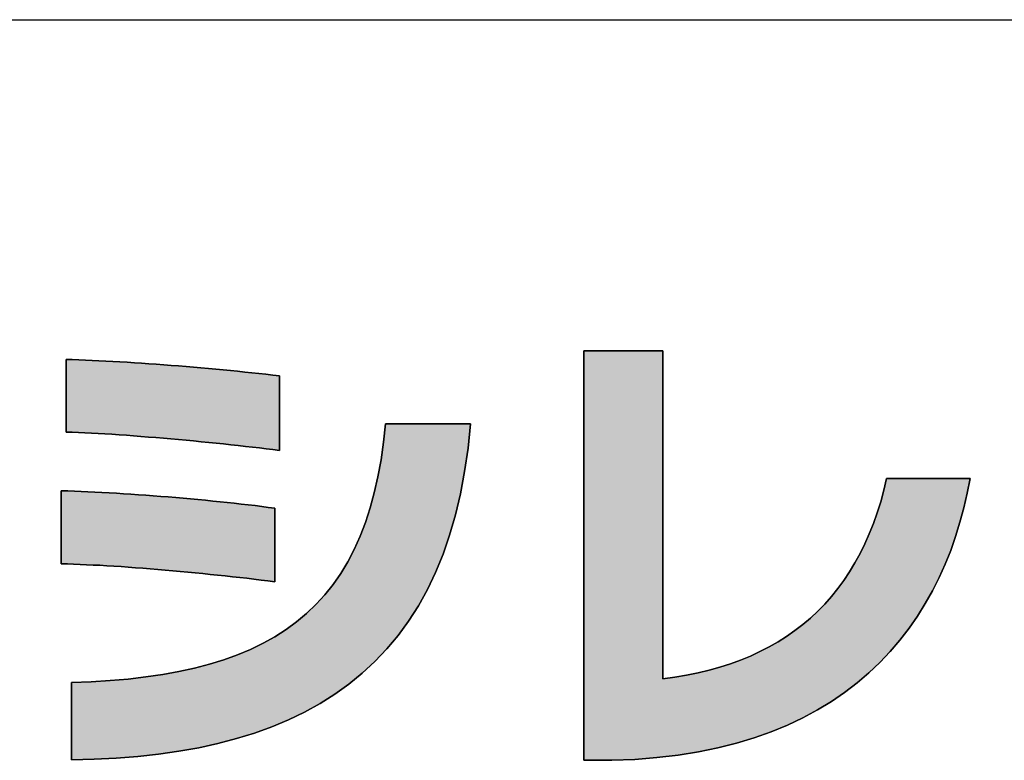
# Model space of a CAD drawing. Extents: x 10 to 286, y 6 to 402.
# Drawn here: x 117 to 130, y 7 to 17 of the extents above; entities that cross this region are included whole.
import ezdxf

# ---------------------------------------------------------------- set-up
doc = ezdxf.new("R2010")
doc.units = 0
doc.header["$LTSCALE"] = 0.25
doc.layers.get('0').update_dxf_attribs({"linetype": 'CONTINUOUS'})
doc.layers.add('1', color=7, linetype='CONTINUOUS')
doc.layers.add('2', color=4, linetype='CONTINUOUS')

# ---------------------------------------------------------------- blocks, each defined once
blk = doc.blocks.new('*G16')
at = {"layer": '1', "color": 7, "linetype": 'CONTINUOUS'}
blk.add_line((10.086, 16.731), (286.086, 16.731), dxfattribs=at)
blk = doc.blocks.new('*G17')
at = {"layer": '2', "color": 4, "linetype": 'CONTINUOUS'}
for points in [[(124.703, 6.642), (124.701, 6.642), (124.698, 6.642), (124.692, 6.642), (124.684, 6.642), (124.674, 6.642), (124.663, 6.642), (124.65, 6.642), (124.635, 6.642), (124.62, 6.642), (124.603, 6.642), (124.585, 6.642), (124.567, 6.642), (124.548, 6.642), (124.529, 6.642), (124.51, 6.642), (124.491, 6.642), (124.472, 6.642), (124.453, 6.642), (124.435, 6.642), (124.417, 6.642), (124.401, 6.642), (124.385, 6.642), (124.371, 6.642), (124.358, 6.642), (124.346, 6.642), (124.336, 6.642), (124.328, 6.642), (124.323, 6.642), (124.319, 6.642), (124.318, 6.642), (124.318, 6.66), (124.318, 6.713), (124.318, 6.798), (124.318, 6.913), (124.318, 7.055), (124.318, 7.222), (124.318, 7.411), (124.318, 7.621), (124.318, 7.847), (124.318, 8.088), (124.318, 8.342), (124.318, 8.606), (124.318, 8.877), (124.318, 9.153), (124.318, 9.431), (124.318, 9.71), (124.318, 9.986), (124.318, 10.257), (124.318, 10.521), (124.318, 10.775), (124.318, 11.016), (124.318, 11.242), (124.318, 11.451), (124.318, 11.641), (124.318, 11.808), (124.318, 11.95), (124.318, 12.065), (124.318, 12.15), (124.318, 12.203), (124.318, 12.221), (124.321, 12.221), (124.331, 12.221), (124.348, 12.221), (124.37, 12.221), (124.398, 12.221), (124.43, 12.221), (124.466, 12.221), (124.507, 12.221), (124.551, 12.221), (124.597, 12.221), (124.646, 12.221), (124.697, 12.221), (124.75, 12.221), (124.803, 12.221), (124.857, 12.221), (124.911, 12.221), (124.964, 12.221), (125.016, 12.221), (125.067, 12.221), (125.116, 12.221), (125.163, 12.221), (125.207, 12.221), (125.247, 12.221), (125.284, 12.221), (125.316, 12.221), (125.344, 12.221), (125.366, 12.221), (125.382, 12.221), (125.393, 12.221), (125.396, 12.221), (125.396, 12.206), (125.396, 12.164), (125.396, 12.096), (125.396, 12.004), (125.396, 11.89), (125.396, 11.756), (125.396, 11.605), (125.396, 11.437), (125.396, 11.256), (125.396, 11.062), (125.396, 10.859), (125.396, 10.648), (125.396, 10.431), (125.396, 10.21), (125.396, 9.987), (125.396, 9.764), (125.396, 9.543), (125.396, 9.325), (125.396, 9.114), (125.396, 8.911), (125.396, 8.718), (125.396, 8.536), (125.396, 8.369), (125.396, 8.217), (125.396, 8.083), (125.396, 7.97), (125.396, 7.878), (125.396, 7.809), (125.396, 7.767), (125.396, 7.752), (125.56, 7.775), (125.72, 7.802), (125.876, 7.833), (126.027, 7.87), (126.174, 7.911), (126.317, 7.956), (126.455, 8.007), (126.589, 8.062), (126.719, 8.122), (126.844, 8.186), (126.965, 8.255), (127.082, 8.329), (127.195, 8.408), (127.303, 8.492), (127.407, 8.58), (127.507, 8.673), (127.602, 8.771), (127.693, 8.874), (127.779, 8.981), (127.862, 9.093), (127.94, 9.21), (128.013, 9.332), (128.082, 9.459), (128.147, 9.59), (128.208, 9.727), (128.264, 9.868), (128.316, 10.014), (128.364, 10.165), (128.407, 10.321), (128.445, 10.481), (128.449, 10.481), (128.46, 10.481), (128.477, 10.481), (128.501, 10.481), (128.53, 10.481), (128.564, 10.481), (128.602, 10.481), (128.645, 10.481), (128.691, 10.481), (128.74, 10.481), (128.792, 10.481), (128.845, 10.481), (128.901, 10.481), (128.957, 10.481), (129.014, 10.481), (129.07, 10.481), (129.126, 10.481), (129.182, 10.481), (129.235, 10.481), (129.287, 10.481), (129.336, 10.481), (129.382, 10.481), (129.425, 10.481), (129.463, 10.481), (129.497, 10.481), (129.526, 10.481), (129.55, 10.481), (129.567, 10.481), (129.578, 10.481), (129.582, 10.481), (129.542, 10.281), (129.496, 10.082), (129.444, 9.886), (129.384, 9.692), (129.317, 9.502), (129.242, 9.315), (129.16, 9.131), (129.069, 8.952), (128.971, 8.776), (128.865, 8.606), (128.75, 8.44), (128.626, 8.279), (128.494, 8.124), (128.352, 7.975), (128.201, 7.832), (128.041, 7.696), (127.872, 7.566), (127.692, 7.443), (127.503, 7.328), (127.303, 7.221), (127.093, 7.121), (126.872, 7.03), (126.641, 6.948), (126.398, 6.875), (126.145, 6.811), (125.88, 6.757), (125.603, 6.712), (125.315, 6.678), (125.015, 6.655), (124.703, 6.642)], [(117.265, 11.114), (117.265, 11.117), (117.265, 11.127), (117.265, 11.142), (117.265, 11.162), (117.265, 11.187), (117.265, 11.217), (117.265, 11.25), (117.265, 11.287), (117.265, 11.328), (117.265, 11.37), (117.265, 11.415), (117.265, 11.462), (117.265, 11.51), (117.265, 11.559), (117.265, 11.608), (117.265, 11.658), (117.265, 11.707), (117.265, 11.755), (117.265, 11.801), (117.265, 11.846), (117.265, 11.889), (117.265, 11.929), (117.265, 11.966), (117.265, 12), (117.265, 12.03), (117.265, 12.055), (117.265, 12.075), (117.265, 12.09), (117.265, 12.1), (117.265, 12.103), (117.351, 12.1), (117.44, 12.097), (117.529, 12.093), (117.621, 12.089), (117.714, 12.085), (117.808, 12.08), (117.903, 12.075), (118, 12.069), (118.097, 12.064), (118.196, 12.057), (118.295, 12.051), (118.395, 12.044), (118.495, 12.037), (118.596, 12.03), (118.697, 12.022), (118.799, 12.014), (118.9, 12.006), (119.002, 11.997), (119.103, 11.988), (119.204, 11.979), (119.304, 11.97), (119.404, 11.96), (119.504, 11.951), (119.603, 11.941), (119.7, 11.931), (119.797, 11.921), (119.893, 11.91), (119.988, 11.9), (120.081, 11.889), (120.173, 11.878), (120.173, 11.875), (120.173, 11.865), (120.173, 11.85), (120.173, 11.829), (120.173, 11.803), (120.173, 11.773), (120.173, 11.738), (120.173, 11.7), (120.173, 11.659), (120.173, 11.615), (120.173, 11.569), (120.173, 11.521), (120.173, 11.472), (120.173, 11.422), (120.173, 11.371), (120.173, 11.32), (120.173, 11.27), (120.173, 11.221), (120.173, 11.173), (120.173, 11.127), (120.173, 11.083), (120.173, 11.042), (120.173, 11.004), (120.173, 10.969), (120.173, 10.939), (120.173, 10.913), (120.173, 10.892), (120.173, 10.877), (120.173, 10.867), (120.173, 10.864), (120.084, 10.875), (119.993, 10.886), (119.9, 10.897), (119.805, 10.908), (119.709, 10.918), (119.611, 10.929), (119.512, 10.94), (119.412, 10.951), (119.311, 10.961), (119.209, 10.971), (119.107, 10.982), (119.004, 10.992), (118.901, 11.001), (118.798, 11.011), (118.695, 11.02), (118.592, 11.029), (118.49, 11.038), (118.388, 11.046), (118.286, 11.054), (118.186, 11.062), (118.087, 11.069), (117.988, 11.076), (117.891, 11.083), (117.796, 11.089), (117.702, 11.094), (117.611, 11.099), (117.521, 11.104), (117.433, 11.108), (117.348, 11.111), (117.265, 11.114)], [(117.342, 6.648), (117.342, 6.652), (117.342, 6.662), (117.342, 6.678), (117.342, 6.699), (117.342, 6.726), (117.342, 6.758), (117.342, 6.794), (117.342, 6.833), (117.342, 6.876), (117.342, 6.921), (117.342, 6.969), (117.342, 7.019), (117.342, 7.07), (117.342, 7.122), (117.342, 7.175), (117.342, 7.227), (117.342, 7.28), (117.342, 7.331), (117.342, 7.38), (117.342, 7.428), (117.342, 7.474), (117.342, 7.517), (117.342, 7.556), (117.342, 7.592), (117.342, 7.623), (117.342, 7.65), (117.342, 7.672), (117.342, 7.688), (117.342, 7.698), (117.342, 7.701), (117.608, 7.712), (117.866, 7.728), (118.114, 7.749), (118.353, 7.777), (118.583, 7.811), (118.804, 7.851), (119.017, 7.897), (119.221, 7.951), (119.416, 8.011), (119.602, 8.079), (119.78, 8.153), (119.949, 8.236), (120.11, 8.326), (120.263, 8.423), (120.407, 8.529), (120.543, 8.644), (120.671, 8.767), (120.791, 8.898), (120.903, 9.038), (121.007, 9.188), (121.103, 9.347), (121.191, 9.515), (121.271, 9.693), (121.343, 9.881), (121.408, 10.079), (121.465, 10.287), (121.515, 10.505), (121.557, 10.735), (121.592, 10.975), (121.619, 11.226), (121.623, 11.226), (121.634, 11.226), (121.652, 11.226), (121.675, 11.226), (121.705, 11.226), (121.739, 11.226), (121.779, 11.226), (121.822, 11.226), (121.869, 11.226), (121.919, 11.226), (121.972, 11.226), (122.026, 11.226), (122.082, 11.226), (122.14, 11.226), (122.197, 11.226), (122.255, 11.226), (122.312, 11.226), (122.368, 11.226), (122.423, 11.226), (122.476, 11.226), (122.526, 11.226), (122.573, 11.226), (122.616, 11.226), (122.655, 11.226), (122.69, 11.226), (122.719, 11.226), (122.743, 11.226), (122.761, 11.226), (122.772, 11.226), (122.776, 11.226), (122.742, 10.894), (122.696, 10.577), (122.639, 10.274), (122.571, 9.985), (122.491, 9.711), (122.401, 9.45), (122.3, 9.202), (122.188, 8.968), (122.065, 8.747), (121.932, 8.539), (121.789, 8.343), (121.636, 8.159), (121.473, 7.987), (121.301, 7.827), (121.119, 7.678), (120.927, 7.541), (120.726, 7.414), (120.516, 7.298), (120.297, 7.193), (120.069, 7.098), (119.833, 7.012), (119.588, 6.937), (119.335, 6.87), (119.073, 6.813), (118.804, 6.765), (118.527, 6.725), (118.242, 6.694), (117.949, 6.671), (117.649, 6.656), (117.342, 6.648)], [(117.201, 9.319), (117.201, 9.322), (117.201, 9.332), (117.201, 9.347), (117.201, 9.367), (117.201, 9.393), (117.201, 9.423), (117.201, 9.456), (117.201, 9.494), (117.201, 9.534), (117.201, 9.577), (117.201, 9.622), (117.201, 9.669), (117.201, 9.718), (117.201, 9.767), (117.201, 9.817), (117.201, 9.866), (117.201, 9.916), (117.201, 9.964), (117.201, 10.011), (117.201, 10.056), (117.201, 10.099), (117.201, 10.14), (117.201, 10.177), (117.201, 10.211), (117.201, 10.241), (117.201, 10.266), (117.201, 10.286), (117.201, 10.302), (117.201, 10.311), (117.201, 10.314), (117.289, 10.312), (117.379, 10.308), (117.471, 10.305), (117.564, 10.3), (117.659, 10.296), (117.755, 10.291), (117.853, 10.285), (117.951, 10.28), (118.05, 10.273), (118.15, 10.267), (118.251, 10.26), (118.352, 10.253), (118.454, 10.245), (118.555, 10.237), (118.657, 10.229), (118.759, 10.221), (118.861, 10.212), (118.962, 10.203), (119.063, 10.194), (119.164, 10.184), (119.264, 10.174), (119.363, 10.164), (119.461, 10.154), (119.557, 10.143), (119.653, 10.133), (119.748, 10.122), (119.84, 10.111), (119.932, 10.1), (120.021, 10.088), (120.109, 10.077), (120.109, 10.074), (120.109, 10.064), (120.109, 10.049), (120.109, 10.028), (120.109, 10.003), (120.109, 9.973), (120.109, 9.939), (120.109, 9.901), (120.109, 9.861), (120.109, 9.817), (120.109, 9.772), (120.109, 9.724), (120.109, 9.676), (120.109, 9.626), (120.109, 9.576), (120.109, 9.526), (120.109, 9.476), (120.109, 9.428), (120.109, 9.38), (120.109, 9.335), (120.109, 9.292), (120.109, 9.251), (120.109, 9.213), (120.109, 9.179), (120.109, 9.149), (120.109, 9.124), (120.109, 9.103), (120.109, 9.088), (120.109, 9.079), (120.109, 9.075), (120.016, 9.087), (119.922, 9.098), (119.826, 9.11), (119.729, 9.121), (119.631, 9.132), (119.532, 9.143), (119.432, 9.154), (119.331, 9.165), (119.23, 9.175), (119.128, 9.186), (119.026, 9.196), (118.923, 9.206), (118.821, 9.215), (118.719, 9.224), (118.616, 9.233), (118.514, 9.242), (118.413, 9.25), (118.312, 9.258), (118.212, 9.266), (118.113, 9.273), (118.015, 9.28), (117.918, 9.286), (117.822, 9.292), (117.728, 9.298), (117.636, 9.302), (117.545, 9.307), (117.456, 9.311), (117.369, 9.314), (117.284, 9.317), (117.201, 9.319)]]:
    blk.add_lwpolyline(points, dxfattribs=at)

msp = doc.modelspace()

# ---------------------------------------------------------------- hatches: boundary and pattern name
at = {"layer": '1', "linetype": 'CONTINUOUS'}
for points in [[(125.396, 10.859), (125.396, 11.062), (125.396, 11.256), (125.396, 11.437), (125.396, 11.605), (125.396, 11.756), (125.396, 11.89), (125.396, 12.004), (125.396, 12.096), (125.396, 12.164), (125.396, 12.206), (125.396, 12.221), (125.393, 12.221), (125.382, 12.221), (125.366, 12.221), (125.344, 12.221), (125.316, 12.221), (125.284, 12.221), (125.247, 12.221), (125.207, 12.221), (125.163, 12.221), (125.116, 12.221), (125.067, 12.221), (125.016, 12.221), (124.964, 12.221), (124.911, 12.221), (124.857, 12.221), (124.803, 12.221), (124.75, 12.221), (124.697, 12.221), (124.646, 12.221), (124.597, 12.221), (124.551, 12.221), (124.507, 12.221), (124.466, 12.221), (124.43, 12.221), (124.398, 12.221), (124.37, 12.221), (124.348, 12.221), (124.331, 12.221), (124.321, 12.221), (124.318, 12.221), (124.318, 12.203), (124.318, 12.15), (124.318, 12.065), (124.318, 11.95), (124.318, 11.808), (124.318, 11.641), (124.318, 11.451), (124.318, 11.242), (124.318, 11.016), (124.318, 10.775), (124.318, 10.521), (124.318, 10.257), (124.318, 9.986), (124.318, 9.71), (124.318, 9.431), (124.318, 9.153), (124.318, 8.877), (124.318, 8.606), (124.318, 8.342), (124.318, 8.088), (124.318, 7.847), (124.318, 7.621), (124.318, 7.411), (124.318, 7.222), (124.318, 7.055), (124.318, 6.913), (124.318, 6.798), (124.318, 6.713), (124.318, 6.66), (124.318, 6.642), (124.319, 6.642), (124.323, 6.642), (124.328, 6.642), (124.336, 6.642), (124.346, 6.642), (124.358, 6.642), (124.371, 6.642), (124.385, 6.642), (124.401, 6.642), (124.417, 6.642), (124.435, 6.642), (124.453, 6.642), (124.472, 6.642), (124.491, 6.642), (124.51, 6.642), (124.529, 6.642), (124.548, 6.642), (124.567, 6.642), (124.585, 6.642), (124.603, 6.642), (124.62, 6.642), (124.635, 6.642), (124.65, 6.642), (124.663, 6.642), (124.674, 6.642), (124.684, 6.642), (124.692, 6.642), (124.698, 6.642), (124.701, 6.642), (124.703, 6.642), (125.015, 6.655), (125.315, 6.678), (125.603, 6.712), (125.88, 6.757), (126.145, 6.811), (126.398, 6.875), (126.641, 6.948), (126.872, 7.03), (127.093, 7.121), (127.303, 7.221), (127.503, 7.328), (127.692, 7.443), (127.872, 7.566), (128.041, 7.696), (128.201, 7.832), (128.352, 7.975), (128.494, 8.124), (128.626, 8.279), (128.75, 8.44), (128.865, 8.606), (128.971, 8.776), (129.069, 8.952), (129.16, 9.131), (129.242, 9.315), (129.317, 9.502), (129.384, 9.692), (129.444, 9.886), (129.496, 10.082), (129.542, 10.281), (129.582, 10.481), (129.578, 10.481), (129.567, 10.481), (129.55, 10.481), (129.526, 10.481), (129.497, 10.481), (129.463, 10.481), (129.425, 10.481), (129.382, 10.481), (129.336, 10.481), (129.287, 10.481), (129.235, 10.481), (129.182, 10.481), (129.126, 10.481), (129.07, 10.481), (129.014, 10.481), (128.957, 10.481), (128.901, 10.481), (128.845, 10.481), (128.792, 10.481), (128.74, 10.481), (128.691, 10.481), (128.645, 10.481), (128.602, 10.481), (128.564, 10.481), (128.53, 10.481), (128.501, 10.481), (128.477, 10.481), (128.46, 10.481), (128.449, 10.481), (128.445, 10.481), (128.407, 10.321), (128.364, 10.165), (128.316, 10.014), (128.264, 9.868), (128.208, 9.727), (128.147, 9.59), (128.082, 9.459), (128.013, 9.332), (127.94, 9.21), (127.862, 9.093), (127.779, 8.981), (127.693, 8.874), (127.602, 8.771), (127.507, 8.673), (127.407, 8.58), (127.303, 8.492), (127.195, 8.408), (127.082, 8.329), (126.965, 8.255), (126.844, 8.186), (126.719, 8.122), (126.589, 8.062), (126.455, 8.007), (126.317, 7.956), (126.174, 7.911), (126.027, 7.87), (125.876, 7.833), (125.72, 7.802), (125.56, 7.775), (125.396, 7.752), (125.396, 7.767), (125.396, 7.809), (125.396, 7.878), (125.396, 7.97), (125.396, 8.083), (125.396, 8.217), (125.396, 8.369), (125.396, 8.536), (125.396, 8.718), (125.396, 8.911), (125.396, 9.114), (125.396, 9.325), (125.396, 9.543), (125.396, 9.764), (125.396, 9.987), (125.396, 10.21), (125.396, 10.431), (125.396, 10.648)], [(120.173, 11.615), (120.173, 11.659), (120.173, 11.7), (120.173, 11.738), (120.173, 11.773), (120.173, 11.803), (120.173, 11.829), (120.173, 11.85), (120.173, 11.865), (120.173, 11.875), (120.173, 11.878), (120.081, 11.889), (119.988, 11.9), (119.893, 11.91), (119.797, 11.921), (119.7, 11.931), (119.603, 11.941), (119.504, 11.951), (119.404, 11.96), (119.304, 11.97), (119.204, 11.979), (119.103, 11.988), (119.002, 11.997), (118.9, 12.006), (118.799, 12.014), (118.697, 12.022), (118.596, 12.03), (118.495, 12.037), (118.395, 12.044), (118.295, 12.051), (118.196, 12.057), (118.097, 12.064), (118, 12.069), (117.903, 12.075), (117.808, 12.08), (117.714, 12.085), (117.621, 12.089), (117.529, 12.093), (117.44, 12.097), (117.351, 12.1), (117.265, 12.103), (117.265, 12.1), (117.265, 12.09), (117.265, 12.075), (117.265, 12.055), (117.265, 12.03), (117.265, 12), (117.265, 11.966), (117.265, 11.929), (117.265, 11.889), (117.265, 11.846), (117.265, 11.801), (117.265, 11.755), (117.265, 11.707), (117.265, 11.658), (117.265, 11.608), (117.265, 11.559), (117.265, 11.51), (117.265, 11.462), (117.265, 11.415), (117.265, 11.37), (117.265, 11.328), (117.265, 11.287), (117.265, 11.25), (117.265, 11.217), (117.265, 11.187), (117.265, 11.162), (117.265, 11.142), (117.265, 11.127), (117.265, 11.117), (117.265, 11.114), (117.348, 11.111), (117.433, 11.108), (117.521, 11.104), (117.611, 11.099), (117.702, 11.094), (117.796, 11.089), (117.891, 11.083), (117.988, 11.076), (118.087, 11.069), (118.186, 11.062), (118.286, 11.054), (118.388, 11.046), (118.49, 11.038), (118.592, 11.029), (118.695, 11.02), (118.798, 11.011), (118.901, 11.001), (119.004, 10.992), (119.107, 10.982), (119.209, 10.971), (119.311, 10.961), (119.412, 10.951), (119.512, 10.94), (119.611, 10.929), (119.709, 10.918), (119.805, 10.908), (119.9, 10.897), (119.993, 10.886), (120.084, 10.875), (120.173, 10.864), (120.173, 10.867), (120.173, 10.877), (120.173, 10.892), (120.173, 10.913), (120.173, 10.939), (120.173, 10.969), (120.173, 11.004), (120.173, 11.042), (120.173, 11.083), (120.173, 11.127), (120.173, 11.173), (120.173, 11.221), (120.173, 11.27), (120.173, 11.32), (120.173, 11.371), (120.173, 11.422), (120.173, 11.472), (120.173, 11.521), (120.173, 11.569)], [(122.491, 9.711), (122.571, 9.985), (122.639, 10.274), (122.696, 10.577), (122.742, 10.894), (122.776, 11.226), (122.772, 11.226), (122.761, 11.226), (122.743, 11.226), (122.719, 11.226), (122.69, 11.226), (122.655, 11.226), (122.616, 11.226), (122.573, 11.226), (122.526, 11.226), (122.476, 11.226), (122.423, 11.226), (122.368, 11.226), (122.312, 11.226), (122.255, 11.226), (122.197, 11.226), (122.14, 11.226), (122.082, 11.226), (122.026, 11.226), (121.972, 11.226), (121.919, 11.226), (121.869, 11.226), (121.822, 11.226), (121.779, 11.226), (121.739, 11.226), (121.705, 11.226), (121.675, 11.226), (121.652, 11.226), (121.634, 11.226), (121.623, 11.226), (121.619, 11.226), (121.592, 10.975), (121.557, 10.735), (121.515, 10.505), (121.465, 10.287), (121.408, 10.079), (121.343, 9.881), (121.271, 9.693), (121.191, 9.515), (121.103, 9.347), (121.007, 9.188), (120.903, 9.038), (120.791, 8.898), (120.671, 8.767), (120.543, 8.644), (120.407, 8.529), (120.263, 8.423), (120.11, 8.326), (119.949, 8.236), (119.78, 8.153), (119.602, 8.079), (119.416, 8.011), (119.221, 7.951), (119.017, 7.897), (118.804, 7.851), (118.583, 7.811), (118.353, 7.777), (118.114, 7.749), (117.866, 7.728), (117.608, 7.712), (117.342, 7.701), (117.342, 7.698), (117.342, 7.688), (117.342, 7.672), (117.342, 7.65), (117.342, 7.623), (117.342, 7.592), (117.342, 7.556), (117.342, 7.517), (117.342, 7.474), (117.342, 7.428), (117.342, 7.38), (117.342, 7.331), (117.342, 7.28), (117.342, 7.227), (117.342, 7.175), (117.342, 7.122), (117.342, 7.07), (117.342, 7.019), (117.342, 6.969), (117.342, 6.921), (117.342, 6.876), (117.342, 6.833), (117.342, 6.794), (117.342, 6.758), (117.342, 6.726), (117.342, 6.699), (117.342, 6.678), (117.342, 6.662), (117.342, 6.652), (117.342, 6.648), (117.649, 6.656), (117.949, 6.671), (118.242, 6.694), (118.527, 6.725), (118.804, 6.765), (119.073, 6.813), (119.335, 6.87), (119.588, 6.937), (119.833, 7.012), (120.069, 7.098), (120.297, 7.193), (120.516, 7.298), (120.726, 7.414), (120.927, 7.541), (121.119, 7.678), (121.301, 7.827), (121.473, 7.987), (121.636, 8.159), (121.789, 8.343), (121.932, 8.539), (122.065, 8.747), (122.188, 8.968), (122.3, 9.202), (122.401, 9.45)], [(120.109, 9.939), (120.109, 9.973), (120.109, 10.003), (120.109, 10.028), (120.109, 10.049), (120.109, 10.064), (120.109, 10.074), (120.109, 10.077), (120.021, 10.088), (119.932, 10.1), (119.84, 10.111), (119.748, 10.122), (119.653, 10.133), (119.557, 10.143), (119.461, 10.154), (119.363, 10.164), (119.264, 10.174), (119.164, 10.184), (119.063, 10.194), (118.962, 10.203), (118.861, 10.212), (118.759, 10.221), (118.657, 10.229), (118.555, 10.237), (118.454, 10.245), (118.352, 10.253), (118.251, 10.26), (118.15, 10.267), (118.05, 10.273), (117.951, 10.28), (117.853, 10.285), (117.755, 10.291), (117.659, 10.296), (117.564, 10.3), (117.471, 10.305), (117.379, 10.308), (117.289, 10.312), (117.201, 10.314), (117.201, 10.311), (117.201, 10.302), (117.201, 10.286), (117.201, 10.266), (117.201, 10.241), (117.201, 10.211), (117.201, 10.177), (117.201, 10.14), (117.201, 10.099), (117.201, 10.056), (117.201, 10.011), (117.201, 9.964), (117.201, 9.916), (117.201, 9.866), (117.201, 9.817), (117.201, 9.767), (117.201, 9.718), (117.201, 9.669), (117.201, 9.622), (117.201, 9.577), (117.201, 9.534), (117.201, 9.494), (117.201, 9.456), (117.201, 9.423), (117.201, 9.393), (117.201, 9.367), (117.201, 9.347), (117.201, 9.332), (117.201, 9.322), (117.201, 9.319), (117.284, 9.317), (117.369, 9.314), (117.456, 9.311), (117.545, 9.307), (117.636, 9.302), (117.728, 9.298), (117.822, 9.292), (117.918, 9.286), (118.015, 9.28), (118.113, 9.273), (118.212, 9.266), (118.312, 9.258), (118.413, 9.25), (118.514, 9.242), (118.616, 9.233), (118.719, 9.224), (118.821, 9.215), (118.923, 9.206), (119.026, 9.196), (119.128, 9.186), (119.23, 9.175), (119.331, 9.165), (119.432, 9.154), (119.532, 9.143), (119.631, 9.132), (119.729, 9.121), (119.826, 9.11), (119.922, 9.098), (120.016, 9.087), (120.109, 9.075), (120.109, 9.079), (120.109, 9.088), (120.109, 9.103), (120.109, 9.124), (120.109, 9.149), (120.109, 9.179), (120.109, 9.213), (120.109, 9.251), (120.109, 9.292), (120.109, 9.335), (120.109, 9.38), (120.109, 9.428), (120.109, 9.476), (120.109, 9.526), (120.109, 9.576), (120.109, 9.626), (120.109, 9.676), (120.109, 9.724), (120.109, 9.772), (120.109, 9.817), (120.109, 9.861), (120.109, 9.901)]]:
    msp.add_hatch(color=7, dxfattribs=at).paths.add_polyline_path(points, flags=0)

# ---------------------------------------------------------------- linework, layer by layer
at = {"layer": '1', "color": 7, "linetype": 'CONTINUOUS'}
for p, q in [((124.321, 12.221), (124.318, 12.221)), ((124.318, 12.221), (124.318, 12.203)), ((124.331, 12.221), (124.321, 12.221)), ((124.348, 12.221), (124.331, 12.221)), ((124.37, 12.221), (124.348, 12.221)), ((124.398, 12.221), (124.37, 12.221)), ((124.43, 12.221), (124.398, 12.221)), ((124.466, 12.221), (124.43, 12.221)), ((124.507, 12.221), (124.466, 12.221)), ((124.551, 12.221), (124.507, 12.221)), ((124.597, 12.221), (124.551, 12.221)), ((124.646, 12.221), (124.597, 12.221)), ((124.697, 12.221), (124.646, 12.221)), ((124.75, 12.221), (124.697, 12.221)), ((124.803, 12.221), (124.75, 12.221)), ((124.857, 12.221), (124.803, 12.221)), ((124.911, 12.221), (124.857, 12.221)), ((124.964, 12.221), (124.911, 12.221)), ((125.016, 12.221), (124.964, 12.221)), ((125.067, 12.221), (125.016, 12.221)), ((125.116, 12.221), (125.067, 12.221)), ((125.163, 12.221), (125.116, 12.221)), ((125.207, 12.221), (125.163, 12.221)), ((125.247, 12.221), (125.207, 12.221)), ((125.284, 12.221), (125.247, 12.221)), ((125.316, 12.221), (125.284, 12.221)), ((125.344, 12.221), (125.316, 12.221)), ((125.366, 12.221), (125.344, 12.221)), ((125.382, 12.221), (125.366, 12.221)), ((125.393, 12.221), (125.382, 12.221)), ((125.396, 12.221), (125.393, 12.221)), ((125.396, 12.206), (125.396, 12.221)), ((125.396, 12.164), (125.396, 12.206)), ((117.351, 12.1), (117.265, 12.103)), ((117.265, 12.103), (117.265, 12.1)), ((117.265, 12.1), (117.265, 12.09)), ((117.265, 12.09), (117.265, 12.075)), ((117.265, 12.075), (117.265, 12.055)), ((117.44, 12.097), (117.351, 12.1)), ((117.529, 12.093), (117.44, 12.097)), ((117.621, 12.089), (117.529, 12.093)), ((117.714, 12.085), (117.621, 12.089)), ((117.808, 12.08), (117.714, 12.085)), ((117.903, 12.075), (117.808, 12.08)), ((118, 12.069), (117.903, 12.075)), ((124.318, 12.203), (124.318, 12.15)), ((124.318, 12.15), (124.318, 12.065)), ((125.396, 12.096), (125.396, 12.164)), ((125.396, 12.004), (125.396, 12.096)), ((117.265, 12.055), (117.265, 12.03)), ((117.265, 12.03), (117.265, 12)), ((117.265, 12), (117.265, 11.966)), ((117.265, 11.966), (117.265, 11.929)), ((118.097, 12.064), (118, 12.069)), ((118.196, 12.057), (118.097, 12.064)), ((118.295, 12.051), (118.196, 12.057)), ((118.395, 12.044), (118.295, 12.051)), ((118.495, 12.037), (118.395, 12.044)), ((118.596, 12.03), (118.495, 12.037)), ((118.697, 12.022), (118.596, 12.03)), ((118.799, 12.014), (118.697, 12.022)), ((118.9, 12.006), (118.799, 12.014)), ((119.002, 11.997), (118.9, 12.006)), ((119.103, 11.988), (119.002, 11.997)), ((119.204, 11.979), (119.103, 11.988)), ((119.304, 11.97), (119.204, 11.979)), ((119.404, 11.96), (119.304, 11.97)), ((119.504, 11.951), (119.404, 11.96)), ((119.603, 11.941), (119.504, 11.951)), ((119.7, 11.931), (119.603, 11.941)), ((124.318, 12.065), (124.318, 11.95)), ((124.318, 11.95), (124.318, 11.808)), ((125.396, 11.89), (125.396, 12.004)), ((117.265, 11.929), (117.265, 11.889)), ((117.265, 11.889), (117.265, 11.846)), ((117.265, 11.846), (117.265, 11.801)), ((119.797, 11.921), (119.7, 11.931)), ((119.893, 11.91), (119.797, 11.921)), ((119.988, 11.9), (119.893, 11.91)), ((120.081, 11.889), (119.988, 11.9)), ((120.173, 11.878), (120.081, 11.889)), ((120.173, 11.875), (120.173, 11.878)), ((120.173, 11.865), (120.173, 11.875)), ((120.173, 11.85), (120.173, 11.865)), ((120.173, 11.829), (120.173, 11.85)), ((120.173, 11.803), (120.173, 11.829)), ((124.318, 11.808), (124.318, 11.641)), ((125.396, 11.756), (125.396, 11.89)), ((117.265, 11.801), (117.265, 11.755)), ((117.265, 11.755), (117.265, 11.707)), ((117.265, 11.707), (117.265, 11.658)), ((120.173, 11.773), (120.173, 11.803)), ((120.173, 11.738), (120.173, 11.773)), ((120.173, 11.7), (120.173, 11.738)), ((120.173, 11.659), (120.173, 11.7)), ((125.396, 11.605), (125.396, 11.756)), ((117.265, 11.658), (117.265, 11.608)), ((117.265, 11.608), (117.265, 11.559)), ((117.265, 11.559), (117.265, 11.51)), ((120.173, 11.615), (120.173, 11.659)), ((120.173, 11.569), (120.173, 11.615)), ((120.173, 11.521), (120.173, 11.569)), ((124.318, 11.641), (124.318, 11.451)), ((125.396, 11.437), (125.396, 11.605)), ((117.265, 11.51), (117.265, 11.462)), ((117.265, 11.462), (117.265, 11.415)), ((117.265, 11.415), (117.265, 11.37)), ((120.173, 11.472), (120.173, 11.521)), ((120.173, 11.422), (120.173, 11.472)), ((120.173, 11.371), (120.173, 11.422)), ((124.318, 11.451), (124.318, 11.242)), ((125.396, 11.256), (125.396, 11.437)), ((117.265, 11.37), (117.265, 11.328)), ((117.265, 11.328), (117.265, 11.287)), ((117.265, 11.287), (117.265, 11.25)), ((120.173, 11.32), (120.173, 11.371)), ((120.173, 11.27), (120.173, 11.32)), ((120.173, 11.221), (120.173, 11.27)), ((117.265, 11.25), (117.265, 11.217)), ((117.265, 11.217), (117.265, 11.187)), ((117.265, 11.187), (117.265, 11.162)), ((117.265, 11.162), (117.265, 11.142)), ((117.265, 11.142), (117.265, 11.127)), ((120.173, 11.173), (120.173, 11.221)), ((120.173, 11.127), (120.173, 11.173)), ((121.619, 11.226), (121.592, 10.975)), ((121.623, 11.226), (121.619, 11.226)), ((121.634, 11.226), (121.623, 11.226)), ((121.652, 11.226), (121.634, 11.226)), ((121.675, 11.226), (121.652, 11.226)), ((121.705, 11.226), (121.675, 11.226)), ((121.739, 11.226), (121.705, 11.226)), ((121.779, 11.226), (121.739, 11.226)), ((121.822, 11.226), (121.779, 11.226)), ((121.869, 11.226), (121.822, 11.226)), ((121.919, 11.226), (121.869, 11.226)), ((121.972, 11.226), (121.919, 11.226)), ((122.026, 11.226), (121.972, 11.226)), ((122.082, 11.226), (122.026, 11.226)), ((122.14, 11.226), (122.082, 11.226)), ((122.197, 11.226), (122.14, 11.226)), ((122.255, 11.226), (122.197, 11.226)), ((122.312, 11.226), (122.255, 11.226)), ((122.368, 11.226), (122.312, 11.226)), ((122.423, 11.226), (122.368, 11.226)), ((122.476, 11.226), (122.423, 11.226)), ((122.526, 11.226), (122.476, 11.226)), ((122.573, 11.226), (122.526, 11.226)), ((122.616, 11.226), (122.573, 11.226)), ((122.655, 11.226), (122.616, 11.226)), ((122.69, 11.226), (122.655, 11.226)), ((122.719, 11.226), (122.69, 11.226)), ((122.743, 11.226), (122.719, 11.226)), ((122.742, 10.894), (122.776, 11.226)), ((122.761, 11.226), (122.743, 11.226)), ((122.772, 11.226), (122.761, 11.226)), ((122.776, 11.226), (122.772, 11.226)), ((124.318, 11.242), (124.318, 11.016)), ((125.396, 11.062), (125.396, 11.256)), ((117.265, 11.127), (117.265, 11.117)), ((117.265, 11.117), (117.265, 11.114)), ((117.265, 11.114), (117.348, 11.111)), ((117.348, 11.111), (117.433, 11.108)), ((117.433, 11.108), (117.521, 11.104)), ((117.521, 11.104), (117.611, 11.099)), ((117.611, 11.099), (117.702, 11.094)), ((117.702, 11.094), (117.796, 11.089)), ((117.796, 11.089), (117.891, 11.083)), ((117.891, 11.083), (117.988, 11.076)), ((117.988, 11.076), (118.087, 11.069)), ((118.087, 11.069), (118.186, 11.062)), ((118.186, 11.062), (118.286, 11.054)), ((118.286, 11.054), (118.388, 11.046)), ((118.388, 11.046), (118.49, 11.038)), ((118.49, 11.038), (118.592, 11.029)), ((118.592, 11.029), (118.695, 11.02)), ((118.695, 11.02), (118.798, 11.011)), ((118.798, 11.011), (118.901, 11.001)), ((118.901, 11.001), (119.004, 10.992)), ((120.173, 11.083), (120.173, 11.127)), ((120.173, 11.042), (120.173, 11.083)), ((120.173, 11.004), (120.173, 11.042)), ((120.173, 10.969), (120.173, 11.004)), ((124.318, 11.016), (124.318, 10.775)), ((125.396, 10.859), (125.396, 11.062)), ((119.004, 10.992), (119.107, 10.982)), ((119.107, 10.982), (119.209, 10.971)), ((119.209, 10.971), (119.311, 10.961)), ((119.311, 10.961), (119.412, 10.951)), ((119.412, 10.951), (119.512, 10.94)), ((119.512, 10.94), (119.611, 10.929)), ((119.611, 10.929), (119.709, 10.918)), ((119.709, 10.918), (119.805, 10.908)), ((119.805, 10.908), (119.9, 10.897)), ((119.9, 10.897), (119.993, 10.886)), ((119.993, 10.886), (120.084, 10.875)), ((120.084, 10.875), (120.173, 10.864)), ((120.173, 10.939), (120.173, 10.969)), ((120.173, 10.913), (120.173, 10.939)), ((120.173, 10.892), (120.173, 10.913)), ((120.173, 10.877), (120.173, 10.892)), ((120.173, 10.867), (120.173, 10.877)), ((120.173, 10.864), (120.173, 10.867)), ((121.592, 10.975), (121.557, 10.735)), ((122.696, 10.577), (122.742, 10.894)), ((121.557, 10.735), (121.515, 10.505)), ((124.318, 10.775), (124.318, 10.521)), ((125.396, 10.648), (125.396, 10.859)), ((125.396, 10.431), (125.396, 10.648)), ((121.515, 10.505), (121.465, 10.287)), ((122.639, 10.274), (122.696, 10.577)), ((124.318, 10.521), (124.318, 10.257)), ((128.445, 10.481), (128.407, 10.321)), ((128.449, 10.481), (128.445, 10.481)), ((128.46, 10.481), (128.449, 10.481)), ((128.477, 10.481), (128.46, 10.481)), ((128.501, 10.481), (128.477, 10.481)), ((128.53, 10.481), (128.501, 10.481)), ((128.564, 10.481), (128.53, 10.481)), ((128.602, 10.481), (128.564, 10.481)), ((128.645, 10.481), (128.602, 10.481)), ((128.691, 10.481), (128.645, 10.481)), ((128.74, 10.481), (128.691, 10.481)), ((128.792, 10.481), (128.74, 10.481)), ((128.845, 10.481), (128.792, 10.481)), ((128.901, 10.481), (128.845, 10.481)), ((128.957, 10.481), (128.901, 10.481)), ((129.014, 10.481), (128.957, 10.481)), ((129.07, 10.481), (129.014, 10.481)), ((129.126, 10.481), (129.07, 10.481)), ((129.182, 10.481), (129.126, 10.481)), ((129.235, 10.481), (129.182, 10.481)), ((129.287, 10.481), (129.235, 10.481)), ((129.336, 10.481), (129.287, 10.481)), ((129.382, 10.481), (129.336, 10.481)), ((129.425, 10.481), (129.382, 10.481)), ((129.463, 10.481), (129.425, 10.481)), ((129.497, 10.481), (129.463, 10.481)), ((129.526, 10.481), (129.497, 10.481)), ((129.55, 10.481), (129.526, 10.481)), ((129.542, 10.281), (129.582, 10.481)), ((129.567, 10.481), (129.55, 10.481)), ((129.578, 10.481), (129.567, 10.481)), ((129.582, 10.481), (129.578, 10.481)), ((125.396, 10.21), (125.396, 10.431)), ((117.289, 10.312), (117.201, 10.314)), ((117.201, 10.314), (117.201, 10.311)), ((117.201, 10.311), (117.201, 10.302)), ((117.201, 10.302), (117.201, 10.286)), ((117.201, 10.286), (117.201, 10.266)), ((117.201, 10.266), (117.201, 10.241)), ((117.201, 10.241), (117.201, 10.211)), ((117.201, 10.211), (117.201, 10.177)), ((117.379, 10.308), (117.289, 10.312)), ((117.471, 10.305), (117.379, 10.308)), ((117.564, 10.3), (117.471, 10.305)), ((117.659, 10.296), (117.564, 10.3)), ((117.755, 10.291), (117.659, 10.296)), ((117.853, 10.285), (117.755, 10.291)), ((117.951, 10.28), (117.853, 10.285)), ((118.05, 10.273), (117.951, 10.28)), ((118.15, 10.267), (118.05, 10.273)), ((118.251, 10.26), (118.15, 10.267)), ((118.352, 10.253), (118.251, 10.26)), ((118.454, 10.245), (118.352, 10.253)), ((118.555, 10.237), (118.454, 10.245)), ((118.657, 10.229), (118.555, 10.237)), ((118.759, 10.221), (118.657, 10.229)), ((118.861, 10.212), (118.759, 10.221)), ((118.962, 10.203), (118.861, 10.212)), ((119.063, 10.194), (118.962, 10.203)), ((121.465, 10.287), (121.408, 10.079)), ((122.571, 9.985), (122.639, 10.274)), ((124.318, 10.257), (124.318, 9.986)), ((125.396, 9.987), (125.396, 10.21)), ((128.407, 10.321), (128.364, 10.165)), ((129.496, 10.082), (129.542, 10.281)), ((117.201, 10.177), (117.201, 10.14)), ((117.201, 10.14), (117.201, 10.099)), ((117.201, 10.099), (117.201, 10.056)), ((119.164, 10.184), (119.063, 10.194)), ((119.264, 10.174), (119.164, 10.184)), ((119.363, 10.164), (119.264, 10.174)), ((119.461, 10.154), (119.363, 10.164)), ((119.557, 10.143), (119.461, 10.154)), ((119.653, 10.133), (119.557, 10.143)), ((119.748, 10.122), (119.653, 10.133)), ((119.84, 10.111), (119.748, 10.122)), ((119.932, 10.1), (119.84, 10.111)), ((120.021, 10.088), (119.932, 10.1)), ((120.109, 10.077), (120.021, 10.088)), ((120.109, 10.074), (120.109, 10.077)), ((120.109, 10.064), (120.109, 10.074)), ((120.109, 10.049), (120.109, 10.064)), ((121.408, 10.079), (121.343, 9.881)), ((128.364, 10.165), (128.316, 10.014)), ((129.444, 9.886), (129.496, 10.082)), ((117.201, 10.056), (117.201, 10.011)), ((117.201, 10.011), (117.201, 9.964)), ((117.201, 9.964), (117.201, 9.916)), ((120.109, 10.028), (120.109, 10.049)), ((120.109, 10.003), (120.109, 10.028)), ((120.109, 9.973), (120.109, 10.003)), ((120.109, 9.939), (120.109, 9.973)), ((120.109, 9.901), (120.109, 9.939)), ((122.491, 9.711), (122.571, 9.985)), ((124.318, 9.986), (124.318, 9.71)), ((125.396, 9.764), (125.396, 9.987)), ((128.316, 10.014), (128.264, 9.868)), ((117.201, 9.916), (117.201, 9.866)), ((117.201, 9.866), (117.201, 9.817)), ((117.201, 9.817), (117.201, 9.767)), ((120.109, 9.861), (120.109, 9.901)), ((120.109, 9.817), (120.109, 9.861)), ((120.109, 9.772), (120.109, 9.817)), ((121.343, 9.881), (121.271, 9.693)), ((128.264, 9.868), (128.208, 9.727)), ((129.384, 9.692), (129.444, 9.886)), ((117.201, 9.767), (117.201, 9.718)), ((117.201, 9.718), (117.201, 9.669)), ((117.201, 9.669), (117.201, 9.622)), ((120.109, 9.724), (120.109, 9.772)), ((120.109, 9.676), (120.109, 9.724)), ((120.109, 9.626), (120.109, 9.676)), ((121.271, 9.693), (121.191, 9.515)), ((122.401, 9.45), (122.491, 9.711)), ((124.318, 9.71), (124.318, 9.431)), ((125.396, 9.543), (125.396, 9.764)), ((128.208, 9.727), (128.147, 9.59)), ((129.317, 9.502), (129.384, 9.692)), ((117.201, 9.622), (117.201, 9.577)), ((117.201, 9.577), (117.201, 9.534)), ((117.201, 9.534), (117.201, 9.494)), ((120.109, 9.576), (120.109, 9.626)), ((120.109, 9.526), (120.109, 9.576)), ((120.109, 9.476), (120.109, 9.526)), ((125.396, 9.325), (125.396, 9.543)), ((128.147, 9.59), (128.082, 9.459)), ((117.201, 9.494), (117.201, 9.456)), ((117.201, 9.456), (117.201, 9.423)), ((117.201, 9.423), (117.201, 9.393)), ((117.201, 9.393), (117.201, 9.367)), ((120.109, 9.428), (120.109, 9.476)), ((120.109, 9.38), (120.109, 9.428)), ((121.191, 9.515), (121.103, 9.347)), ((122.3, 9.202), (122.401, 9.45)), ((124.318, 9.431), (124.318, 9.153)), ((128.082, 9.459), (128.013, 9.332)), ((129.242, 9.315), (129.317, 9.502)), ((117.201, 9.367), (117.201, 9.347)), ((117.201, 9.347), (117.201, 9.332)), ((117.201, 9.332), (117.201, 9.322)), ((117.201, 9.322), (117.201, 9.319)), ((117.201, 9.319), (117.284, 9.317)), ((117.284, 9.317), (117.369, 9.314)), ((117.369, 9.314), (117.456, 9.311)), ((117.456, 9.311), (117.545, 9.307)), ((117.545, 9.307), (117.636, 9.302)), ((117.636, 9.302), (117.728, 9.298)), ((117.728, 9.298), (117.822, 9.292)), ((117.822, 9.292), (117.918, 9.286)), ((117.918, 9.286), (118.015, 9.28)), ((118.015, 9.28), (118.113, 9.273)), ((118.113, 9.273), (118.212, 9.266)), ((118.212, 9.266), (118.312, 9.258)), ((118.312, 9.258), (118.413, 9.25)), ((120.109, 9.335), (120.109, 9.38)), ((120.109, 9.292), (120.109, 9.335)), ((120.109, 9.251), (120.109, 9.292)), ((121.103, 9.347), (121.007, 9.188)), ((125.396, 9.114), (125.396, 9.325)), ((128.013, 9.332), (127.94, 9.21)), ((129.16, 9.131), (129.242, 9.315)), ((118.413, 9.25), (118.514, 9.242)), ((118.514, 9.242), (118.616, 9.233)), ((118.616, 9.233), (118.719, 9.224)), ((118.719, 9.224), (118.821, 9.215)), ((118.821, 9.215), (118.923, 9.206)), ((118.923, 9.206), (119.026, 9.196)), ((119.026, 9.196), (119.128, 9.186)), ((119.128, 9.186), (119.23, 9.175)), ((119.23, 9.175), (119.331, 9.165)), ((119.331, 9.165), (119.432, 9.154)), ((119.432, 9.154), (119.532, 9.143)), ((119.532, 9.143), (119.631, 9.132)), ((119.631, 9.132), (119.729, 9.121)), ((120.109, 9.213), (120.109, 9.251)), ((120.109, 9.179), (120.109, 9.213)), ((120.109, 9.149), (120.109, 9.179)), ((120.109, 9.124), (120.109, 9.149)), ((120.109, 9.103), (120.109, 9.124)), ((121.007, 9.188), (120.903, 9.038)), ((122.188, 8.968), (122.3, 9.202)), ((124.318, 9.153), (124.318, 8.877)), ((127.94, 9.21), (127.862, 9.093)), ((129.069, 8.952), (129.16, 9.131)), ((119.729, 9.121), (119.826, 9.11)), ((119.826, 9.11), (119.922, 9.098)), ((119.922, 9.098), (120.016, 9.087)), ((120.016, 9.087), (120.109, 9.075)), ((120.109, 9.088), (120.109, 9.103)), ((120.109, 9.079), (120.109, 9.088)), ((120.109, 9.075), (120.109, 9.079)), ((120.903, 9.038), (120.791, 8.898)), ((125.396, 8.911), (125.396, 9.114)), ((127.862, 9.093), (127.779, 8.981)), ((120.791, 8.898), (120.671, 8.767)), ((122.065, 8.747), (122.188, 8.968)), ((124.318, 8.877), (124.318, 8.606)), ((125.396, 8.718), (125.396, 8.911)), ((127.693, 8.874), (127.602, 8.771)), ((127.779, 8.981), (127.693, 8.874)), ((128.971, 8.776), (129.069, 8.952)), ((120.671, 8.767), (120.543, 8.644)), ((121.932, 8.539), (122.065, 8.747)), ((127.602, 8.771), (127.507, 8.673)), ((128.865, 8.606), (128.971, 8.776)), ((120.543, 8.644), (120.407, 8.529)), ((124.318, 8.606), (124.318, 8.342)), ((125.396, 8.536), (125.396, 8.718)), ((127.507, 8.673), (127.407, 8.58)), ((128.75, 8.44), (128.865, 8.606)), ((120.407, 8.529), (120.263, 8.423)), ((121.789, 8.343), (121.932, 8.539)), ((125.396, 8.369), (125.396, 8.536)), ((127.303, 8.492), (127.195, 8.408)), ((127.407, 8.58), (127.303, 8.492)), ((120.11, 8.326), (119.949, 8.236)), ((120.263, 8.423), (120.11, 8.326)), ((121.636, 8.159), (121.789, 8.343)), ((124.318, 8.342), (124.318, 8.088)), ((125.396, 8.217), (125.396, 8.369)), ((127.082, 8.329), (126.965, 8.255)), ((127.195, 8.408), (127.082, 8.329)), ((128.626, 8.279), (128.75, 8.44)), ((119.949, 8.236), (119.78, 8.153)), ((125.396, 8.083), (125.396, 8.217)), ((126.844, 8.186), (126.719, 8.122)), ((126.965, 8.255), (126.844, 8.186)), ((128.494, 8.124), (128.626, 8.279)), ((119.602, 8.079), (119.416, 8.011)), ((119.78, 8.153), (119.602, 8.079)), ((121.473, 7.987), (121.636, 8.159)), ((124.318, 8.088), (124.318, 7.847)), ((125.396, 7.97), (125.396, 8.083)), ((126.589, 8.062), (126.455, 8.007)), ((126.719, 8.122), (126.589, 8.062)), ((128.352, 7.975), (128.494, 8.124)), ((119.221, 7.951), (119.017, 7.897)), ((119.416, 8.011), (119.221, 7.951)), ((121.301, 7.827), (121.473, 7.987)), ((125.396, 7.878), (125.396, 7.97)), ((126.317, 7.956), (126.174, 7.911)), ((126.455, 8.007), (126.317, 7.956)), ((128.201, 7.832), (128.352, 7.975)), ((118.583, 7.811), (118.353, 7.777)), ((118.804, 7.851), (118.583, 7.811)), ((119.017, 7.897), (118.804, 7.851)), ((121.119, 7.678), (121.301, 7.827)), ((124.318, 7.847), (124.318, 7.621)), ((125.396, 7.809), (125.396, 7.878)), ((125.396, 7.767), (125.396, 7.809)), ((125.72, 7.802), (125.56, 7.775)), ((125.876, 7.833), (125.72, 7.802)), ((126.027, 7.87), (125.876, 7.833)), ((126.174, 7.911), (126.027, 7.87)), ((128.041, 7.696), (128.201, 7.832)), ((117.608, 7.712), (117.342, 7.701)), ((117.342, 7.701), (117.342, 7.698)), ((117.342, 7.698), (117.342, 7.688)), ((117.342, 7.688), (117.342, 7.672)), ((117.342, 7.672), (117.342, 7.65)), ((117.342, 7.65), (117.342, 7.623)), ((117.866, 7.728), (117.608, 7.712)), ((118.114, 7.749), (117.866, 7.728)), ((118.353, 7.777), (118.114, 7.749)), ((120.927, 7.541), (121.119, 7.678)), ((125.56, 7.775), (125.396, 7.752)), ((125.396, 7.752), (125.396, 7.767)), ((127.872, 7.566), (128.041, 7.696)), ((117.342, 7.623), (117.342, 7.592)), ((117.342, 7.592), (117.342, 7.556)), ((117.342, 7.556), (117.342, 7.517)), ((117.342, 7.517), (117.342, 7.474)), ((120.726, 7.414), (120.927, 7.541)), ((124.318, 7.621), (124.318, 7.411)), ((127.692, 7.443), (127.872, 7.566)), ((117.342, 7.474), (117.342, 7.428)), ((117.342, 7.428), (117.342, 7.38)), ((117.342, 7.38), (117.342, 7.331)), ((120.516, 7.298), (120.726, 7.414)), ((124.318, 7.411), (124.318, 7.222)), ((127.503, 7.328), (127.692, 7.443)), ((117.342, 7.331), (117.342, 7.28)), ((117.342, 7.28), (117.342, 7.227)), ((120.297, 7.193), (120.516, 7.298)), ((127.303, 7.221), (127.503, 7.328)), ((117.342, 7.227), (117.342, 7.175)), ((117.342, 7.175), (117.342, 7.122)), ((117.342, 7.122), (117.342, 7.07)), ((120.069, 7.098), (120.297, 7.193)), ((124.318, 7.222), (124.318, 7.055)), ((126.872, 7.03), (127.093, 7.121)), ((127.093, 7.121), (127.303, 7.221)), ((117.342, 7.07), (117.342, 7.019)), ((117.342, 7.019), (117.342, 6.969)), ((119.588, 6.937), (119.833, 7.012)), ((119.833, 7.012), (120.069, 7.098)), ((124.318, 7.055), (124.318, 6.913)), ((126.641, 6.948), (126.872, 7.03)), ((117.342, 6.969), (117.342, 6.921)), ((117.342, 6.921), (117.342, 6.876)), ((117.342, 6.876), (117.342, 6.833)), ((119.073, 6.813), (119.335, 6.87)), ((119.335, 6.87), (119.588, 6.937)), ((124.318, 6.913), (124.318, 6.798)), ((126.145, 6.811), (126.398, 6.875)), ((126.398, 6.875), (126.641, 6.948)), ((117.342, 6.833), (117.342, 6.794)), ((117.342, 6.794), (117.342, 6.758)), ((117.342, 6.758), (117.342, 6.726)), ((117.342, 6.726), (117.342, 6.699)), ((118.242, 6.694), (118.527, 6.725)), ((118.527, 6.725), (118.804, 6.765)), ((118.804, 6.765), (119.073, 6.813)), ((124.318, 6.798), (124.318, 6.713)), ((124.318, 6.713), (124.318, 6.66)), ((125.315, 6.678), (125.603, 6.712)), ((125.603, 6.712), (125.88, 6.757)), ((125.88, 6.757), (126.145, 6.811)), ((117.342, 6.699), (117.342, 6.678)), ((117.342, 6.678), (117.342, 6.662)), ((117.342, 6.662), (117.342, 6.652)), ((117.342, 6.648), (117.649, 6.656)), ((117.342, 6.652), (117.342, 6.648)), ((117.649, 6.656), (117.949, 6.671)), ((117.949, 6.671), (118.242, 6.694)), ((124.318, 6.66), (124.318, 6.642)), ((124.318, 6.642), (124.319, 6.642)), ((124.319, 6.642), (124.323, 6.642)), ((124.323, 6.642), (124.328, 6.642)), ((124.328, 6.642), (124.336, 6.642)), ((124.336, 6.642), (124.346, 6.642)), ((124.346, 6.642), (124.358, 6.642)), ((124.358, 6.642), (124.371, 6.642)), ((124.371, 6.642), (124.385, 6.642)), ((124.385, 6.642), (124.401, 6.642)), ((124.401, 6.642), (124.417, 6.642)), ((124.417, 6.642), (124.435, 6.642)), ((124.435, 6.642), (124.453, 6.642)), ((124.453, 6.642), (124.472, 6.642)), ((124.472, 6.642), (124.491, 6.642)), ((124.491, 6.642), (124.51, 6.642)), ((124.51, 6.642), (124.529, 6.642)), ((124.529, 6.642), (124.548, 6.642)), ((124.548, 6.642), (124.567, 6.642)), ((124.567, 6.642), (124.585, 6.642)), ((124.585, 6.642), (124.603, 6.642)), ((124.603, 6.642), (124.62, 6.642)), ((124.62, 6.642), (124.635, 6.642)), ((124.635, 6.642), (124.65, 6.642)), ((124.65, 6.642), (124.663, 6.642)), ((124.663, 6.642), (124.674, 6.642)), ((124.674, 6.642), (124.684, 6.642)), ((124.684, 6.642), (124.692, 6.642)), ((124.692, 6.642), (124.698, 6.642)), ((124.698, 6.642), (124.701, 6.642)), ((124.701, 6.642), (124.703, 6.642)), ((124.703, 6.642), (125.015, 6.655)), ((125.015, 6.655), (125.315, 6.678))]:
    msp.add_line(p, q, dxfattribs=at)

# ---------------------------------------------------------------- block references
for name in ['*G16', '*G17']:
    msp.add_blockref(name, (0, 0))

doc.saveas('drawing.dxf')
